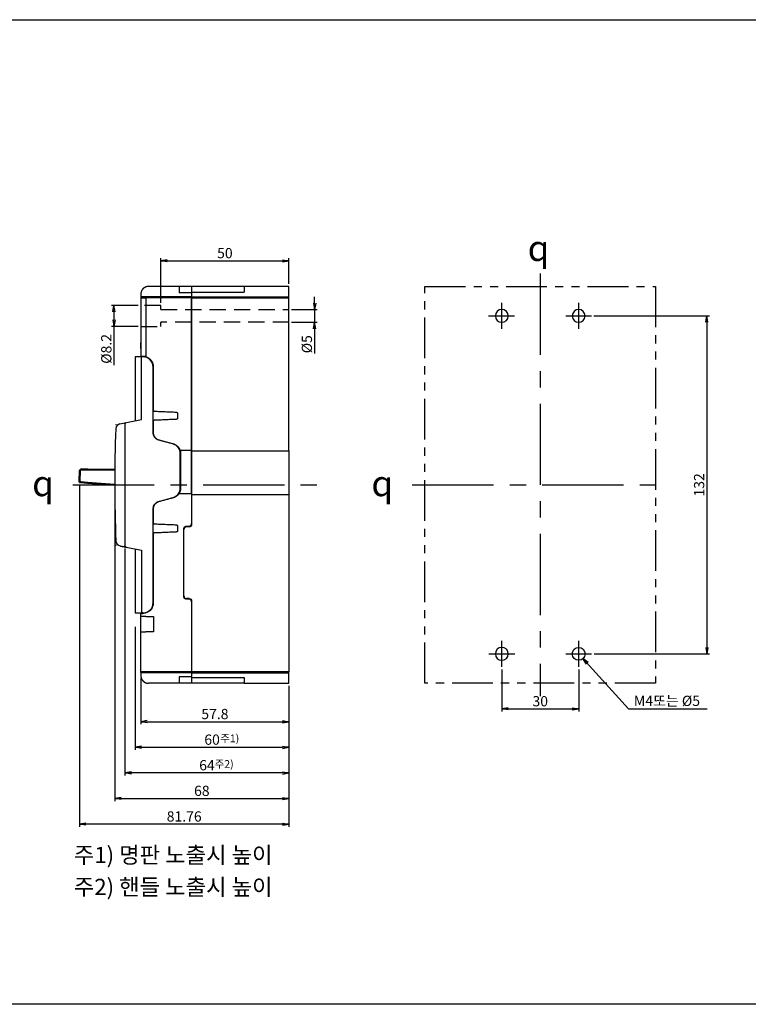
# Model space of a CAD drawing. Units: millimetres. Extents: x 1126 to 2244, y 144 to 529.
# Drawn here: x 1401 to 1685, y 144 to 529 of the extents above; entities that cross this region are included whole.
import ezdxf

# ---------------------------------------------------------------- set-up
doc = ezdxf.new("R2010")
doc.units = ezdxf.units.MM
for name, pattern in [('CENTER', [50.8, 31.75, -6.35, 6.35, -6.35]), ('HIDDEN', [9.525, 6.35, -3.175]), ('PHANTOM2', [31.75, 15.875, -3.175, 3.175, -3.175, 3.175, -3.175])]:
    doc.linetypes.add(name, pattern=pattern)
doc.layers.add('1', color=7, linetype='Continuous')
doc.layers.add('CE', color=5, linetype='CENTER')
doc.layers.add('AM_5', color=3, linetype='Continuous', lineweight=25)
doc.layers.add('AM_VIS', color=7, linetype='Continuous', lineweight=50)
doc.styles.add('ROMANS', font='romans.shx', dxfattribs={"oblique": 1.5, "height": 2.5})
doc.styles.add('굴림', font='Gulim.ttf')
doc.styles.add('돋움체', font='DotumChe.ttf')
doc.styles.add('멋돌이체', font='romans.shx', dxfattribs={"oblique": 15, "height": 3, "bigfont": 'whgtxt.shx'})
doc.dimstyles.new('규탁', dxfattribs={"dimtxt": 2.5, "dimasz": 2.5, "dimexe": 1, "dimexo": 1, "dimgap": 1, "dimtad": 1, "dimdsep": 46, "dimtxsty": 'ROMANS', "dimblk": 'OPEN', "dimcen": 0, "dimclrd": 1, "dimclre": 1, "dimclrt": 4, "dimadec": 0, "dimazin": 2, "dimtp": 0.1, "dimtm": 0.1, "dimtfac": 0.71, "dimtmove": 0, "dimatfit": 3, "dimldrblk": 'OPEN', "dimfxl": 0, "dimtolj": 1, "dimlwd": -1, "dimlwe": -1, "dimarcsym": 0})

# ---------------------------------------------------------------- blocks, each defined once
blk = doc.blocks.new('_Open')
at = {"color": 0, "linetype": 'ByBlock', "lineweight": -2}
for p, q in [((-1, 0.17), (0, 0)), ((-1, -0.17), (0, 0)), ((0, 0), (-1, 0))]:
    blk.add_line(p, q, dxfattribs=at)
blk = doc.blocks.new('*D7')
at = {"layer": 'AM_5', "color": 1}
for p, q in [((1515.72, 418.04), (1515.72, 420.54)), ((1506.72, 415.54), (1516.72, 415.54)), ((1515.72, 415.54), (1515.72, 410.54)), ((1506.72, 410.54), (1516.72, 410.54)), ((1515.72, 408.04), (1515.72, 398.41))]:
    blk.add_line(p, q, dxfattribs=at)
at = {"layer": 'Defpoints', "color": 0}
for p in [(1505.72, 415.54), (1505.72, 410.54), (1515.72, 410.54)]:
    blk.add_point(p, dxfattribs=at)
at = {"layer": 'AM_5', "color": 1, "xscale": 2.5, "yscale": 2.5, "zscale": 2.5}
for p, rotation in [((1515.72, 415.54), 270), ((1515.72, 410.54), 90)]:
    blk.add_blockref('_Open', p, dxfattribs=dict(at, rotation=rotation))
at = {"layer": 'AM_5', "color": 4, "lineweight": 25, "insert": (1512.72, 401.97), "char_height": 4, "attachment_point": 5, "rotation": 90, "style": '돋움체'}
blk.add_mtext('\\A1;%%c5', dxfattribs=at)
blk = doc.blocks.new('*D8')
at = {"layer": 'AM_5', "color": 1}
for p, q in [((1437.72, 346.04), (1437.72, 223.54)), ((1505.72, 268.54), (1505.72, 223.54)), ((1440.22, 224.54), (1503.22, 224.54))]:
    blk.add_line(p, q, dxfattribs=at)
at = {"layer": 'Defpoints', "color": 0}
for p in [(1437.72, 347.04), (1505.72, 269.54), (1505.72, 224.54)]:
    blk.add_point(p, dxfattribs=at)
at = {"layer": 'AM_5', "color": 1, "xscale": 2.5, "yscale": 2.5, "zscale": 2.5, "rotation": 180}
blk.add_blockref('_Open', (1437.72, 224.54), dxfattribs=at)
at = {"layer": 'AM_5', "color": 1, "xscale": 2.5, "yscale": 2.5, "zscale": 2.5}
blk.add_blockref('_Open', (1505.72, 224.54), dxfattribs=at)
at = {"layer": 'AM_5', "color": 4, "lineweight": 25, "insert": (1471.72, 227.54), "char_height": 4, "attachment_point": 5, "style": '돋움체'}
blk.add_mtext('\\A1;68', dxfattribs=at)
blk = doc.blocks.new('*D9')
at = {"layer": 'AM_5', "color": 1}
for p, q in [((1447.92, 271.54), (1447.92, 253.54)), ((1505.72, 268.54), (1505.72, 253.54)), ((1450.42, 254.54), (1503.22, 254.54))]:
    blk.add_line(p, q, dxfattribs=at)
at = {"layer": 'Defpoints', "color": 0}
for p in [(1447.92, 272.54), (1505.72, 269.54), (1505.72, 254.54)]:
    blk.add_point(p, dxfattribs=at)
at = {"layer": 'AM_5', "color": 1, "xscale": 2.5, "yscale": 2.5, "zscale": 2.5, "rotation": 180}
blk.add_blockref('_Open', (1447.92, 254.54), dxfattribs=at)
at = {"layer": 'AM_5', "color": 1, "xscale": 2.5, "yscale": 2.5, "zscale": 2.5}
blk.add_blockref('_Open', (1505.72, 254.54), dxfattribs=at)
at = {"layer": 'AM_5', "color": 4, "lineweight": 25, "insert": (1476.82, 257.54), "char_height": 4, "attachment_point": 5, "style": '돋움체'}
blk.add_mtext('\\A1;57.8', dxfattribs=at)
blk = doc.blocks.new('*D10')
at = {"layer": 'AM_5', "color": 1}
for p, q in [((1445.72, 291.54), (1445.72, 243.54)), ((1505.72, 268.54), (1505.72, 243.54)), ((1448.22, 244.54), (1503.22, 244.54))]:
    blk.add_line(p, q, dxfattribs=at)
at = {"layer": 'Defpoints', "color": 0}
for p in [(1445.72, 292.54), (1505.72, 269.54), (1505.72, 244.54)]:
    blk.add_point(p, dxfattribs=at)
at = {"layer": 'AM_5', "color": 1, "xscale": 2.5, "yscale": 2.5, "zscale": 2.5, "rotation": 180}
blk.add_blockref('_Open', (1445.72, 244.54), dxfattribs=at)
at = {"layer": 'AM_5', "color": 1, "xscale": 2.5, "yscale": 2.5, "zscale": 2.5}
blk.add_blockref('_Open', (1505.72, 244.54), dxfattribs=at)
at = {"layer": 'AM_5', "color": 4, "lineweight": 25, "insert": (1475.72, 247.54), "char_height": 4, "attachment_point": 5, "style": '돋움체'}
blk.add_mtext('\\A1;60', dxfattribs=at)
blk = doc.blocks.new('*D11')
at = {"layer": 'AM_5', "color": 1}
for p, q in [((1423.96, 347.07), (1423.96, 213.54)), ((1505.72, 268.54), (1505.72, 213.54)), ((1503.22, 214.54), (1426.46, 214.54))]:
    blk.add_line(p, q, dxfattribs=at)
at = {"layer": 'Defpoints', "color": 0}
for p in [(1423.96, 348.07), (1505.72, 269.54), (1423.96, 214.54)]:
    blk.add_point(p, dxfattribs=at)
at = {"layer": 'AM_5', "color": 1, "xscale": 2.5, "yscale": 2.5, "zscale": 2.5, "rotation": 180}
blk.add_blockref('_Open', (1423.96, 214.54), dxfattribs=at)
at = {"layer": 'AM_5', "color": 1, "xscale": 2.5, "yscale": 2.5, "zscale": 2.5}
blk.add_blockref('_Open', (1505.72, 214.54), dxfattribs=at)
at = {"layer": 'AM_5', "color": 4, "lineweight": 25, "insert": (1464.84, 217.54), "char_height": 4, "attachment_point": 5, "style": '돋움체'}
blk.add_mtext('\\A1;81.76', dxfattribs=at)
blk = doc.blocks.new('*D12')
at = {"layer": 'AM_5', "color": 1}
for p, q in [((1441.72, 322.23), (1441.72, 233.54)), ((1505.72, 268.54), (1505.72, 233.54)), ((1503.22, 234.54), (1444.22, 234.54))]:
    blk.add_line(p, q, dxfattribs=at)
at = {"layer": 'Defpoints', "color": 0}
for p in [(1441.72, 323.23), (1505.72, 269.54), (1441.72, 234.54)]:
    blk.add_point(p, dxfattribs=at)
at = {"layer": 'AM_5', "color": 1, "xscale": 2.5, "yscale": 2.5, "zscale": 2.5, "rotation": 180}
blk.add_blockref('_Open', (1441.72, 234.54), dxfattribs=at)
at = {"layer": 'AM_5', "color": 1, "xscale": 2.5, "yscale": 2.5, "zscale": 2.5}
blk.add_blockref('_Open', (1505.72, 234.54), dxfattribs=at)
at = {"layer": 'AM_5', "color": 4, "lineweight": 25, "insert": (1473.72, 237.54), "char_height": 4, "attachment_point": 5, "style": '돋움체'}
blk.add_mtext('\\A1;64', dxfattribs=at)
blk = doc.blocks.new('*D13')
at = {"layer": 'AM_5', "color": 1}
for p, q in [((1455.72, 418.14), (1455.72, 435.54)), ((1505.72, 425.54), (1505.72, 435.54)), ((1458.22, 434.54), (1503.22, 434.54))]:
    blk.add_line(p, q, dxfattribs=at)
at = {"layer": 'Defpoints', "color": 0}
for p in [(1505.72, 434.54), (1505.72, 424.54), (1455.72, 417.14)]:
    blk.add_point(p, dxfattribs=at)
at = {"layer": 'AM_5', "color": 1, "xscale": 2.5, "yscale": 2.5, "zscale": 2.5, "rotation": 180}
blk.add_blockref('_Open', (1455.72, 434.54), dxfattribs=at)
at = {"layer": 'AM_5', "color": 1, "xscale": 2.5, "yscale": 2.5, "zscale": 2.5}
blk.add_blockref('_Open', (1505.72, 434.54), dxfattribs=at)
at = {"layer": 'AM_5', "color": 4, "lineweight": 25, "insert": (1480.72, 437.54), "char_height": 4, "attachment_point": 5, "style": '돋움체'}
blk.add_mtext('\\A1;50', dxfattribs=at)
blk = doc.blocks.new('*D14')
at = {"layer": 'AM_5', "color": 1}
for p, q in [((1446.92, 417.14), (1436.44, 417.14)), ((1437.44, 414.64), (1437.44, 411.44)), ((1446.92, 408.94), (1436.44, 408.94)), ((1437.44, 408.94), (1437.44, 393.85))]:
    blk.add_line(p, q, dxfattribs=at)
at = {"layer": 'Defpoints', "color": 0}
for p in [(1447.92, 417.14), (1437.44, 408.94), (1447.92, 408.94)]:
    blk.add_point(p, dxfattribs=at)
at = {"layer": 'AM_5', "color": 1, "xscale": 2.5, "yscale": 2.5, "zscale": 2.5}
for p, rotation in [((1437.44, 417.14), 90), ((1437.44, 408.94), 270)]:
    blk.add_blockref('_Open', p, dxfattribs=dict(at, rotation=rotation))
at = {"layer": 'AM_5', "color": 4, "lineweight": 25, "insert": (1434.44, 400.14), "char_height": 4, "attachment_point": 5, "rotation": 90, "style": '돋움체'}
blk.add_mtext('\\A1;%%C8.2', dxfattribs=at)
blk = doc.blocks.new('*D17')
at = {"layer": 'AM_5', "color": 1}
for p, q in [((1624.75, 413.04), (1669.79, 413.04)), ((1668.79, 410.54), (1668.79, 283.54)), ((1624.79, 281.04), (1669.79, 281.04))]:
    blk.add_line(p, q, dxfattribs=at)
at = {"layer": 'Defpoints', "color": 0}
for p in [(1623.75, 413.04), (1623.79, 281.04), (1668.79, 281.04)]:
    blk.add_point(p, dxfattribs=at)
at = {"layer": 'AM_5', "color": 1, "xscale": 2.5, "yscale": 2.5, "zscale": 2.5}
for p, rotation in [((1668.79, 413.04), 90), ((1668.79, 281.04), 270)]:
    blk.add_blockref('_Open', p, dxfattribs=dict(at, rotation=rotation))
at = {"layer": 'AM_5', "color": 4, "lineweight": 25, "insert": (1665.79, 347.04), "char_height": 4, "attachment_point": 5, "rotation": 90, "style": '돋움체'}
blk.add_mtext('\\A1;132', dxfattribs=at)
blk = doc.blocks.new('*D25')
at = {"layer": 'AM_5', "color": 1}
for p, q in [((1588.79, 274.99), (1588.79, 258.54)), ((1618.79, 274.99), (1618.79, 258.54)), ((1591.29, 259.54), (1616.29, 259.54))]:
    blk.add_line(p, q, dxfattribs=at)
at = {"layer": 'Defpoints', "color": 0}
for p in [(1588.79, 275.99), (1618.79, 275.99), (1618.79, 259.54)]:
    blk.add_point(p, dxfattribs=at)
at = {"layer": 'AM_5', "color": 1, "xscale": 2.5, "yscale": 2.5, "zscale": 2.5, "rotation": 180}
blk.add_blockref('_Open', (1588.79, 259.54), dxfattribs=at)
at = {"layer": 'AM_5', "color": 1, "xscale": 2.5, "yscale": 2.5, "zscale": 2.5}
blk.add_blockref('_Open', (1618.79, 259.54), dxfattribs=at)
at = {"layer": 'AM_5', "color": 4, "lineweight": 25, "insert": (1603.79, 262.54), "char_height": 4, "attachment_point": 5, "style": '돋움체'}
blk.add_mtext('\\A1;30', dxfattribs=at)

msp = doc.modelspace()

# ---------------------------------------------------------------- linework, layer by layer
for p, q in [((1438.217, 370.578), (1438.318, 370.598)), ((1439.768, 370.88), (1448.222, 372.524)), ((1438.217, 323.497), (1438.318, 323.477))]:
    msp.add_line(p, q)
at = {"color": 3}
msp.add_lwpolyline([(1126.087, 528.72), (2243.874, 528.72), (2243.874, 144.166), (1126.087, 144.166)], close=True, dxfattribs=at)
at = {"color": 4, "linetype": 'PHANTOM2'}
msp.add_lwpolyline([(1558.793, 424.538), (1648.793, 424.538), (1648.793, 269.538), (1558.793, 269.538)], close=True, dxfattribs=at)
for centre, radius, start, end in [((1440.15, 368.917), 2, 101.00212, 177.71808), ((1977.723, 347.496), 540, 177.55009, 177.561), ((1977.723, 347.496), 540, 177.71808, 182.38032), ((1440.188, 325.151), 2, 182.38032, 259), ((1977.723, 346.58), 540, 182.439, 182.44991)]:
    msp.add_arc(centre, radius, start, end)
at = {"layer": '1', "linetype": 'Continuous'}
for p, q in [((1467.723, 424.538), (1467.723, 424.138)), ((1488.223, 424.538), (1467.723, 424.538)), ((1467.723, 424.138), (1467.723, 422.238)), ((1488.223, 424.538), (1488.223, 424.138)), ((1505.723, 424.538), (1488.223, 424.538)), ((1488.223, 424.138), (1488.223, 422.238)), ((1505.723, 420.438), (1505.723, 424.538)), ((1467.723, 422.238), (1488.223, 422.238)), ((1467.723, 421.988), (1467.723, 420.438)), ((1467.723, 420.438), (1467.723, 420.038)), ((1467.723, 420.438), (1505.723, 420.438)), ((1467.723, 420.038), (1505.723, 420.038)), ((1467.723, 420.038), (1467.723, 360.288)), ((1505.723, 420.038), (1505.723, 420.438)), ((1505.723, 360.288), (1505.723, 420.038)), ((1448.222, 397.038), (1445.722, 397.038)), ((1445.722, 397.038), (1445.722, 372.038)), ((1448.722, 397.038), (1448.222, 397.038)), ((1448.222, 372.524), (1448.222, 397.038)), ((1452.722, 367.38), (1452.722, 393.038)), ((1441.722, 370.848), (1441.722, 323.227)), ((1460.357, 363.032), (1454.945, 364.482)), ((1462.301, 361.838), (1462.455, 361.838)), ((1463.321, 359.338), (1463.321, 359.253)), ((1463.321, 359.338), (1463.423, 359.338)), ((1463.322, 345.907), (1463.322, 359.168)), ((1463.322, 359.138), (1463.423, 359.138)), ((1463.423, 358.738), (1463.322, 358.738)), ((1467.723, 360.288), (1505.723, 360.288)), ((1467.723, 343.587), (1467.723, 360.288)), ((1505.723, 360.288), (1505.723, 343.288)), ((1463.322, 348.393), (1463.423, 348.393)), ((1463.06, 344.482), (1463.168, 344.482)), ((1467.723, 343.288), (1467.723, 331.638)), ((1467.723, 343.288), (1505.723, 343.288)), ((1505.723, 343.288), (1505.723, 274.038)), ((1454.945, 340.593), (1460.357, 342.043)), ((1452.722, 301.038), (1452.722, 337.695)), ((1464.723, 303.638), (1464.723, 329.638)), ((1466.723, 330.638), (1465.723, 330.638)), ((1442.126, 322.736), (1448.222, 321.552)), ((1445.722, 322.038), (1445.722, 297.038)), ((1448.222, 321.552), (1448.222, 297.038)), ((1466.723, 302.638), (1465.723, 302.638)), ((1467.723, 301.638), (1467.723, 274.038)), ((1445.722, 297.038), (1448.222, 297.038)), ((1448.191, 296.838), (1448.723, 296.838)), ((1448.722, 297.038), (1448.222, 297.038)), ((1452.923, 295.638), (1452.923, 289.638)), ((1447.923, 273.751), (1447.923, 272.538)), ((1467.723, 274.038), (1467.723, 273.638)), ((1505.723, 274.038), (1467.723, 274.038)), ((1467.723, 273.638), (1467.723, 272.087)), ((1467.723, 273.638), (1505.723, 273.638)), ((1505.723, 273.638), (1505.723, 274.038)), ((1505.723, 269.538), (1505.723, 273.638)), ((1467.723, 271.838), (1467.723, 269.938)), ((1467.723, 271.838), (1488.223, 271.838)), ((1467.723, 269.938), (1467.723, 269.538)), ((1488.223, 269.538), (1467.723, 269.538)), ((1488.223, 271.838), (1488.223, 269.938)), ((1488.223, 269.538), (1488.223, 269.938)), ((1488.223, 269.538), (1505.723, 269.538))]:
    msp.add_line(p, q, dxfattribs=at)
at = {"layer": '1', "color": 3, "linetype": 'HIDDEN'}
for p, q in [((1455.723, 417.138), (1447.923, 417.138)), ((1455.723, 415.538), (1455.723, 417.138)), ((1455.723, 415.538), (1505.723, 415.538)), ((1447.923, 408.938), (1455.723, 408.938)), ((1455.723, 408.938), (1455.723, 410.538)), ((1505.723, 410.538), (1455.723, 410.538))]:
    msp.add_line(p, q, dxfattribs=at)
at = {"layer": '1', "linetype": 'Continuous', "extrusion": (0, 0, -1)}
for centre in [(-1588.793, 413.038), (-1618.793, 413.038), (-1588.793, 281.038)]:
    msp.add_circle(centre, 2.5, dxfattribs=at)
at = {"layer": '1', "linetype": 'Continuous'}
msp.add_circle((1618.793, 281.038), 2.5, dxfattribs=at)
for centre, radius, start, end in [((1448.722, 393.038), 4, 0, 90), ((1459.322, 359.168), 4, 0, 75), ((1459.322, 345.907), 4, 285, 0), ((1465.723, 329.638), 1, 135, 180), ((1465.723, 329.638), 1, 90, 135), ((1448.722, 301.038), 4, 270, 0), ((1465.723, 303.638), 1, 180, 225), ((1465.723, 303.638), 1, 225, 270)]:
    msp.add_arc(centre, radius, start, end, dxfattribs=at)
at = {"layer": '1', "linetype": 'Continuous', "extrusion": (0, 0, -1)}
for centre, radius, start, end in [((-1442.222, 370.848), 0.5, 0, 79), ((-1466.723, 331.638), 1, 225, 270), ((-1466.723, 331.638), 1, 180, 225), ((-1442.222, 323.227), 0.5, 281, 0), ((-1448.723, 300.838), 4, 180, 252.54293), ((-1466.723, 301.638), 1, 90, 135), ((-1466.723, 301.638), 1, 135, 180)]:
    msp.add_arc(centre, radius, start, end, dxfattribs=at)
at = {"layer": '1', "linetype": 'Continuous', "extrusion": (1.22465e-16, 0, -1)}
for centre, start, end in [((-1455.722, 367.38), 285, 0), ((-1455.722, 337.695), 0, 75)]:
    msp.add_arc(centre, 3, start, end, dxfattribs=at)
at = {"layer": '1', "linetype": 'Continuous'}
for points, degree in [([(1448.802, 423.659), (1448.38, 423.237), (1447.923, 422.135), (1447.923, 421.538)], 2), ([(1450.923, 424.538), (1450.327, 424.538), (1449.224, 424.081), (1448.802, 423.659)], 2), ([(1462.923, 424.538), (1450.923, 424.538)], 1), ([(1462.923, 424.538), (1462.923, 424.538), (1462.923, 424.299), (1462.923, 424.038)], 3), ([(1467.723, 424.538), (1466.123, 424.538), (1464.523, 424.538), (1462.923, 424.538)], 3), ([(1462.923, 424.038), (1462.923, 422.538)], 1), ([(1467.723, 424.538), (1467.723, 424.538), (1467.723, 424.462), (1467.723, 424.321), (1467.723, 424.137), (1467.723, 424.038)], 2), ([(1467.723, 424.038), (1467.723, 422.538)], 1), ([(1447.923, 421.538), (1447.923, 420.325)], 1), ([(1447.93, 419.638), (1447.928, 419.572), (1447.926, 419.506), (1447.923, 419.441)], 3), ([(1447.923, 419.441), (1447.923, 412.04), (1447.923, 404.639), (1447.923, 397.238)], 3), ([(1448.336, 420.438), (1448.336, 420.333), (1448.336, 420.229), (1448.336, 420.155)], 3), ([(1467.723, 420.438), (1461.261, 420.438), (1454.798, 420.438), (1448.336, 420.438)], 3), ([(1448.336, 420.155), (1448.336, 420.081), (1448.336, 420.038), (1448.336, 420.038)], 3), ([(1448.336, 420.038), (1448.373, 420.038), (1448.646, 420.038), (1449.084, 420.038), (1449.631, 420.038), (1449.923, 420.038)], 2), ([(1449.923, 420.038), (1449.923, 420.038), (1449.923, 419.994), (1449.923, 419.92)], 3), ([(1467.723, 420.038), (1461.79, 420.038), (1455.857, 420.038), (1449.923, 420.038)], 3), ([(1449.923, 419.92), (1449.923, 419.846), (1449.923, 419.742), (1449.923, 419.638)], 3), ([(1449.923, 419.638), (1449.923, 397.053)], 1), ([(1462.923, 422.538), (1462.923, 422.276), (1462.923, 422.038), (1462.923, 422.038)], 3), ([(1467.723, 422.038), (1462.923, 422.038)], 1), ([(1467.723, 422.038), (1467.723, 420.438)], 1), ([(1467.723, 420.438), (1467.723, 420.358), (1467.723, 420.211), (1467.723, 420.155)], 2), ([(1467.723, 420.155), (1467.723, 420.099), (1467.723, 420.038), (1467.723, 420.038)], 2), ([(1467.723, 420.038), (1467.723, 420.038), (1467.723, 419.977), (1467.723, 419.92)], 2), ([(1467.723, 419.92), (1467.723, 419.864), (1467.723, 419.717), (1467.723, 419.638)], 2), ([(1467.723, 360.738), (1467.723, 419.638)], 1), ([(1447.773, 402.538), (1447.773, 402.266)], 1), ([(1447.923, 402.538), (1447.773, 402.538)], 1), ([(1447.923, 402.266), (1447.773, 402.266)], 1), ([(1447.773, 402.266), (1447.773, 401.562)], 1), ([(1447.773, 401.562), (1447.773, 401.292)], 1), ([(1447.923, 401.562), (1447.773, 401.562)], 1), ([(1447.923, 401.292), (1447.773, 401.292)], 1), ([(1447.773, 401.292), (1447.773, 400.509)], 1), ([(1447.773, 400.509), (1447.773, 400.238)], 1), ([(1447.923, 400.509), (1447.773, 400.509)], 1), ([(1447.923, 400.238), (1447.773, 400.238)], 1), ([(1448.509, 397.238), (1448.228, 397.238), (1447.923, 397.238), (1447.923, 397.238)], 2), ([(1448.725, 397.238), (1448.611, 397.238), (1448.509, 397.238)], 2), ([(1448.723, 397.238), (1448.723, 397.037)], 1), ([(1449.923, 397.053), (1450.532, 396.862), (1451.57, 396.119), (1452.326, 395.09), (1452.723, 393.876), (1452.723, 393.238)], 2), ([(1452.723, 393.238), (1452.723, 376.317)], 1), ([(1452.723, 376.317), (1452.723, 376.22), (1452.795, 376.041), (1452.929, 375.901), (1453.106, 375.821), (1453.202, 375.817)], 2), ([(1453.202, 375.817), (1461.744, 375.458)], 1), ([(1461.744, 375.458), (1461.841, 375.454), (1462.017, 375.374), (1462.151, 375.235), (1462.223, 375.055), (1462.223, 374.958)], 2), ([(1462.223, 373.117), (1462.223, 373.021), (1462.152, 372.841), (1462.018, 372.701), (1461.841, 372.622), (1461.744, 372.617)], 2), ([(1462.223, 374.958), (1462.223, 373.117)], 1), ([(1453.202, 372.258), (1453.106, 372.254), (1452.93, 372.174), (1452.796, 372.035), (1452.723, 371.855), (1452.723, 371.758)], 2), ([(1452.723, 371.758), (1452.723, 367.496)], 1), ([(1461.744, 372.617), (1453.202, 372.258)], 1), ([(1452.723, 367.496), (1452.723, 367.035), (1452.998, 366.156), (1453.525, 365.4), (1454.255, 364.837), (1454.688, 364.678)], 2), ([(1454.688, 364.678), (1454.431, 364.747), (1454.181, 364.843), (1453.942, 364.962)], 3), ([(1454.688, 364.678), (1460.459, 363.132)], 1), ([(1460.459, 363.132), (1460.911, 363.011), (1461.736, 362.566), (1462.435, 361.942), (1462.972, 361.174), (1463.144, 360.738)], 2), ([(1461.396, 362.738), (1461.019, 362.738)], 1), ([(1463.217, 360.538), (1464.719, 360.538), (1466.221, 360.538), (1467.723, 360.538)], 3), ([(1463.423, 360.537), (1463.423, 345.807)], 1), ([(1467.723, 360.227), (1467.723, 343.636)], 1), ([(1462.57, 343.338), (1462.17, 342.827), (1461.086, 342.111), (1460.459, 341.943)], 2), ([(1467.723, 343.538), (1466.055, 343.538), (1464.386, 343.538), (1462.717, 343.538)], 3), ([(1467.723, 343.538), (1467.723, 343.538), (1467.723, 343.421), (1467.723, 343.338)], 2), ([(1467.723, 343.338), (1467.723, 331.888)], 1), ([(1454.688, 340.397), (1454.256, 340.238), (1453.526, 339.676), (1452.999, 338.92), (1452.723, 338.041), (1452.723, 337.579)], 2), ([(1454.13, 340.201), (1454.311, 340.28), (1454.497, 340.346), (1454.688, 340.397)], 3), ([(1460.459, 341.943), (1454.688, 340.397)], 1), ([(1452.723, 337.579), (1452.723, 332.317)], 1), ([(1452.723, 332.317), (1452.723, 332.22), (1452.795, 332.041), (1452.929, 331.901), (1453.106, 331.821), (1453.202, 331.817)], 2), ([(1453.202, 331.817), (1461.744, 331.458)], 1), ([(1461.744, 331.458), (1461.841, 331.454), (1462.017, 331.374), (1462.151, 331.235), (1462.223, 331.055), (1462.223, 330.958)], 2), ([(1462.223, 330.958), (1462.223, 329.117)], 1), ([(1464.723, 329.888), (1464.723, 330.086), (1464.875, 330.454), (1465.157, 330.735), (1465.524, 330.888), (1465.723, 330.888)], 2), ([(1465.723, 330.888), (1466.723, 330.888)], 1), ([(1466.723, 330.888), (1466.922, 330.888), (1467.289, 331.04), (1467.571, 331.321), (1467.723, 331.688), (1467.723, 331.888)], 2), ([(1453.202, 328.258), (1453.106, 328.254), (1452.93, 328.174), (1452.796, 328.035), (1452.723, 327.855), (1452.723, 327.758)], 2), ([(1452.723, 327.758), (1452.723, 300.838)], 1), ([(1461.744, 328.617), (1453.202, 328.258)], 1), ([(1462.223, 329.117), (1462.223, 329.021), (1462.152, 328.841), (1462.018, 328.701), (1461.841, 328.622), (1461.744, 328.617)], 2), ([(1464.723, 303.388), (1464.723, 329.888)], 1), ([(1439.806, 323.188), (1442.125, 322.737)], 1), ([(1465.723, 302.388), (1465.525, 302.388), (1465.157, 302.54), (1464.876, 302.821), (1464.723, 303.188), (1464.723, 303.388)], 2), ([(1466.723, 302.388), (1465.723, 302.388)], 1), ([(1467.723, 301.388), (1467.723, 301.586), (1467.572, 301.954), (1467.29, 302.235), (1466.923, 302.388), (1466.723, 302.388)], 2), ([(1467.723, 301.388), (1467.723, 274.438)], 1), ([(1447.923, 295.638), (1447.923, 296.838)], 1), ([(1447.923, 296.838), (1447.923, 296.838), (1448.06, 296.838), (1448.191, 296.838)], 2), ([(1448.723, 297.038), (1448.723, 296.838)], 1), ([(1447.923, 294.519), (1447.773, 294.519)], 1), ([(1447.773, 294.478), (1447.773, 292.062)], 1), ([(1447.923, 294.478), (1447.773, 294.478)], 1), ([(1448.509, 295.638), (1448.228, 295.638), (1447.923, 295.638), (1447.923, 295.638)], 2), ([(1447.923, 292.638), (1447.923, 293.234), (1447.923, 294.337), (1447.923, 295.181), (1447.923, 295.638), (1447.923, 295.638)], 2), ([(1447.923, 289.638), (1447.923, 289.638), (1447.923, 290.094), (1447.923, 290.938), (1447.923, 292.041), (1447.923, 292.638)], 2), ([(1449.923, 295.638), (1449.526, 295.638), (1448.791, 295.638), (1448.509, 295.638)], 2), ([(1449.923, 295.638), (1452.923, 295.638)], 1), ([(1447.923, 292.062), (1447.773, 292.062)], 1), ([(1447.923, 292.021), (1447.773, 292.021)], 1), ([(1447.773, 291.926), (1447.773, 291.888), (1447.773, 291.853), (1447.773, 291.822)], 3), ([(1447.923, 291.926), (1447.773, 291.926)], 1), ([(1447.923, 291.738), (1447.773, 291.738)], 1), ([(1447.773, 291.712), (1447.773, 290.262)], 1), ([(1447.923, 291.712), (1447.773, 291.712)], 1), ([(1447.923, 290.262), (1447.773, 290.262)], 1), ([(1447.923, 290.238), (1447.773, 290.238)], 1), ([(1447.923, 289.638), (1447.923, 289.638), (1448.228, 289.638), (1448.509, 289.638)], 2), ([(1447.923, 274.634), (1447.923, 289.638)], 1), ([(1448.509, 289.638), (1448.79, 289.638), (1449.525, 289.638), (1449.923, 289.638)], 2), ([(1452.923, 289.638), (1449.923, 289.638)], 1), ([(1447.931, 274.438), (1447.928, 274.503), (1447.926, 274.569), (1447.923, 274.635)], 3), ([(1448.336, 274.038), (1448.124, 274.038), (1447.93, 274.228), (1447.931, 274.438)], 3), ([(1449.923, 274.038), (1449.631, 274.038), (1449.085, 274.038), (1448.646, 274.038), (1448.373, 274.038), (1448.336, 274.038)], 2), ([(1448.336, 274.038), (1448.336, 274.038), (1448.336, 273.994), (1448.336, 273.92)], 3), ([(1448.336, 273.92), (1448.336, 273.846), (1448.336, 273.742), (1448.336, 273.638)], 3), ([(1467.723, 273.638), (1448.336, 273.638)], 1), ([(1467.723, 274.038), (1449.923, 274.038)], 1), ([(1467.723, 274.438), (1467.723, 274.358), (1467.723, 274.211), (1467.723, 274.155)], 2), ([(1467.723, 274.155), (1467.723, 274.099), (1467.723, 274.038), (1467.723, 274.038)], 2), ([(1467.723, 274.038), (1467.723, 274.038), (1467.723, 273.977), (1467.723, 273.92)], 2), ([(1467.723, 273.92), (1467.723, 273.864), (1467.723, 273.717), (1467.723, 273.638)], 2), ([(1467.723, 273.638), (1467.723, 272.038)], 1), ([(1447.923, 272.538), (1447.923, 271.941), (1448.38, 270.838), (1448.802, 270.416)], 2), ([(1448.802, 270.416), (1449.224, 269.994), (1450.326, 269.538), (1450.923, 269.538)], 2), ([(1462.923, 269.538), (1450.923, 269.538)], 1), ([(1462.923, 272.038), (1462.923, 272.038), (1462.923, 271.799), (1462.923, 271.538)], 3), ([(1467.723, 272.038), (1466.123, 272.038), (1464.523, 272.038), (1462.923, 272.038)], 3), ([(1462.923, 271.538), (1462.923, 270.038)], 1), ([(1462.923, 270.038), (1462.923, 269.776), (1462.923, 269.538), (1462.923, 269.538)], 3), ([(1467.723, 269.538), (1462.923, 269.538)], 1), ([(1467.723, 272.038), (1467.723, 272.038), (1467.723, 271.962), (1467.723, 271.821), (1467.723, 271.637), (1467.723, 271.538)], 2), ([(1467.723, 271.538), (1467.723, 270.038)], 1)]:
    msp.add_open_spline(points, degree=degree, dxfattribs=at)
for points, degree, knots in [([(1447.923, 420.325), (1447.923, 420.325), (1448.114, 420.438), (1448.336, 420.438)], 2, [0, 0, 0, 0.000056, 1, 1, 1]), ([(1447.923, 420.325), (1447.923, 420.242), (1447.923, 420.035), (1447.923, 419.839), (1447.923, 419.699), (1447.924, 419.566), (1447.924, 419.494), (1447.923, 419.441)], 3, [0, 0, 0, 0, 0.2459255, 0.6195388, 0.7179705, 0.78905, 1, 1, 1, 1]), ([(1448.336, 420.038), (1448.234, 420.017), (1448.017, 419.972), (1447.961, 419.754), (1447.93, 419.638)], 3, [0, 0, 0, 0, 0.4676869, 1, 1, 1, 1]), ([(1467.723, 422.538), (1467.723, 422.438), (1467.723, 422.255), (1467.723, 422.114), (1467.723, 422.038), (1467.723, 422.038)], 2, [0, 0, 0, 0.250188, 0.5003761, 0.7505641, 1, 1, 1]), ([(1449.923, 397.053), (1449.713, 397.109), (1449.288, 397.221), (1448.914, 397.232), (1448.725, 397.238)], 3, [0, 0, 0, 0, 0.4961523, 1, 1, 1, 1]), ([(1463.144, 360.738), (1463.164, 360.685), (1463.203, 360.579), (1463.212, 360.551), (1463.217, 360.538)], 3, [0, 0, 0, 0, 0.502617, 1, 1, 1, 1]), ([(1467.723, 360.738), (1467.723, 360.655), (1467.723, 360.538), (1467.723, 360.538)], 2, [0, 0, 0, 0.5005881, 1, 1, 1]), ([(1463.423, 345.807), (1463.423, 345.326), (1463.196, 344.393), (1462.771, 343.574), (1462.488, 343.236)], 2, [0, 0, 0, 0.3425537, 0.6851075, 1, 1, 1]), ([(1462.717, 343.538), (1462.706, 343.521), (1462.683, 343.486), (1462.608, 343.388), (1462.57, 343.338)], 3, [0, 0, 0, 0, 0.4913927, 1, 1, 1, 1]), ([(1449.923, 297.022), (1449.726, 296.96), (1449.521, 296.913), (1449.112, 296.851), (1448.904, 296.838), (1448.723, 296.838)], 3, [0, 0, 0, 0, 0.4767639, 0.4767639, 1, 1, 1, 1]), ([(1448.336, 273.638), (1448.114, 273.638), (1447.923, 273.751), (1447.923, 273.751)], 2, [0, 0, 0, 0.999944, 1, 1, 1]), ([(1447.923, 273.751), (1447.923, 273.914), (1447.923, 274.087), (1447.923, 274.148), (1447.923, 274.22), (1447.923, 274.272), (1447.923, 274.323), (1447.923, 274.367), (1447.923, 274.434), (1447.923, 274.467), (1447.923, 274.495), (1447.923, 274.54), (1447.923, 274.588), (1447.923, 274.634)], 2, [0, 0, 0, 0.25, 0.25, 0.375, 0.375, 0.5, 0.5, 0.625, 0.75, 0.75, 0.875, 0.875, 1, 1, 1]), ([(1467.723, 270.038), (1467.723, 269.938), (1467.723, 269.755), (1467.723, 269.614), (1467.723, 269.538), (1467.723, 269.538)], 2, [0, 0, 0, 0.250188, 0.5003761, 0.7505641, 1, 1, 1])]:
    msp.add_open_spline(points, degree=degree, knots=knots, dxfattribs=at)
at = {"layer": 'AM_VIS'}
for p, q in [((1423.982, 348.554), (1424.15, 352.585)), ((1427.26, 353.046), (1424.653, 353.064)), ((1427.26, 353.046), (1437.751, 352.975)), ((1424.443, 348.035), (1427.043, 347.835)), ((1437.724, 347.015), (1427.043, 347.835))]:
    msp.add_line(p, q, dxfattribs=at)
at = {"layer": 'AM_VIS', "color": 1}
for q in [(1423.97, 348.272), (1424.161, 348.056)]:
    msp.add_line((1423.962, 348.072), q, dxfattribs=at)
at = {"layer": 'AM_VIS'}
msp.add_arc((1424.481, 348.533), 0.5, 177.60879, 265.60879, dxfattribs=at)
for points in [[(1424.15, 352.585), (1424.155, 352.713), (1424.212, 352.838), (1424.305, 352.926)], [(1424.305, 352.926), (1424.397, 353.014), (1424.525, 353.065), (1424.653, 353.064)]]:
    msp.add_open_spline(points, degree=3, dxfattribs=at)
at = {"layer": 'CE', "color": 2, "linetype": 'CENTER'}
for p, q in [((1603.793, 429.538), (1603.793, 264.538)), ((1588.793, 407.994), (1588.793, 418.081)), ((1618.793, 407.994), (1618.793, 418.081)), ((1583.659, 413.038), (1593.745, 413.038)), ((1613.75, 413.038), (1623.836, 413.038)), ((1421.39, 347.038), (1518.989, 347.038)), ((1553.793, 347.038), (1653.793, 347.038)), ((1588.793, 275.994), (1588.793, 286.081)), ((1618.793, 275.994), (1618.793, 286.081)), ((1583.75, 281.038), (1593.836, 281.038)), ((1613.75, 281.038), (1623.836, 281.038))]:
    msp.add_line(p, q, dxfattribs=at)

# ---------------------------------------------------------------- texts
at = {"color": 4, "style": '굴림'}
for s, height, p in [('주1)', 3, (1478.902, 246.543)), ('주2)', 3, (1476.723, 236.543)), ('주1) 명판 노출시 높이', 6.3701, (1421.743, 199.299)), ('주2) 핸들 노출시 높이', 6.3701, (1421.743, 186.817))]:
    msp.add_text(s, height=height, dxfattribs=at).set_placement(p)
at = {"color": 4, "lineweight": -2, "char_height": 10, "attachment_point": 5, "style": '멋돌이체'}
for insert in [(1603.11, 439.474), (1409.74, 347.619), (1542.143, 347.619)]:
    msp.add_mtext('{\\Famgdt;q}', dxfattribs=dict(at, insert=insert))
at = {"layer": 'AM_5', "lineweight": 25, "style": '돋움체'}
msp.add_text('M4또는 %%C5', height=4, dxfattribs=at).set_placement((1640.346, 260.68))

# ---------------------------------------------------------------- dimensions: what is measured, and where the dimension line sits
at = {"layer": 'AM_5', "lineweight": 25}
for base, p1, p2, picture, middle in [((1505.723, 434.538), (1455.723, 417.138), (1505.723, 424.538), '*D13', (1480.723, 437.54)), ((1423.962, 214.538), (1505.723, 269.538), (1423.962, 348.072), '*D11', (1464.843, 217.54)), ((1505.723, 224.538), (1437.723, 347.038), (1505.723, 269.538), '*D8', (1471.723, 227.54)), ((1441.722, 234.538), (1505.723, 269.538), (1441.722, 323.227), '*D12', (1473.723, 237.54)), ((1505.723, 244.538), (1445.722, 292.538), (1505.723, 269.538), '*D10', (1475.723, 247.54)), ((1618.793, 259.538), (1588.793, 275.994), (1618.793, 275.994), '*D25', (1603.793, 262.54)), ((1505.723, 254.538), (1447.923, 272.538), (1505.723, 269.538), '*D9', (1476.823, 257.54))]:
    dim = msp.add_linear_dim(base=base, p1=p1, p2=p2, dimstyle='규탁', override={"dimtxt": 4, "dimtxsty": '돋움체'}, dxfattribs=at)
    dim.commit()
    dim.dimension.update_dxf_attribs({"geometry": picture, "text_midpoint": middle})
for base, p1, p2, text, picture, middle in [((1515.723, 410.538), (1505.723, 415.538), (1505.723, 410.538), '%%c<>', '*D7', (1512.721, 401.973)), ((1437.44, 408.938), (1447.923, 417.138), (1447.923, 408.938), '%%C<>', '*D14', (1434.437, 400.143))]:
    dim = msp.add_linear_dim(base=base, p1=p1, p2=p2, angle=90, text=text, dimstyle='규탁', override={"dimtxt": 4, "dimtxsty": '돋움체'}, dxfattribs=at)
    dim.commit()
    dim.dimension.update_dxf_attribs({"geometry": picture, "text_midpoint": middle})
dim = msp.add_linear_dim(base=(1668.793, 281.038), p1=(1623.745, 413.038), p2=(1623.793, 281.038), angle=90, dimstyle='규탁', override={"dimtxt": 4, "dimtxsty": '돋움체'}, dxfattribs=at)
dim.commit()
dim.dimension.update_dxf_attribs({"geometry": '*D17', "text_midpoint": (1665.79, 347.038)})

# ---------------------------------------------------------------- leaders
at = {"color": 4}
msp.add_leader([(1620.469, 279.183), (1638.225, 259.538), (1668.973, 259.538)], dimstyle='규탁', dxfattribs=at)

doc.saveas('drawing.dxf')
